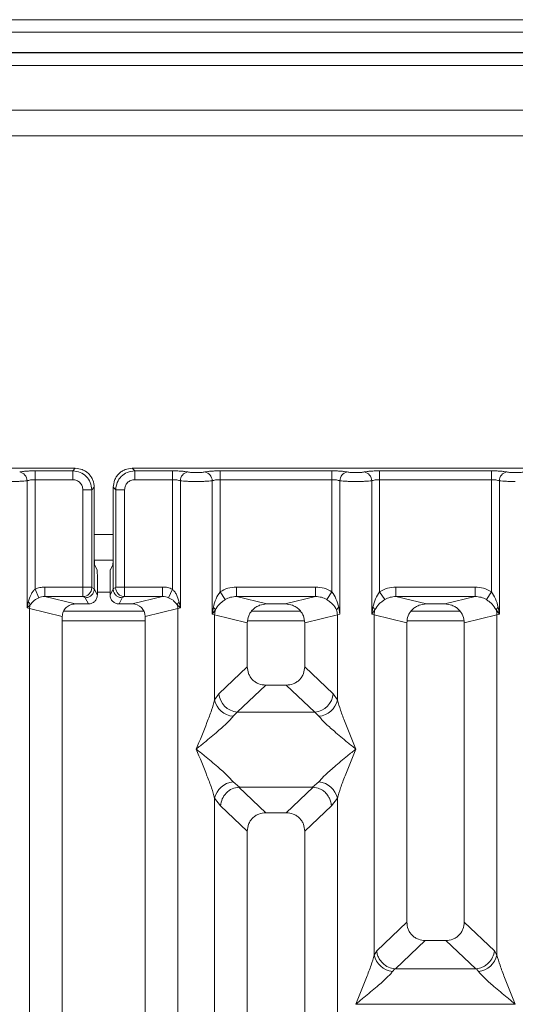
# Model space of a CAD drawing. Units: millimetres. Extents: x 5 to 415, y 5 to 292.
# Drawn here: x 179 to 185, y 124 to 137 of the extents above; entities that cross this region are included whole.
import ezdxf

# ---------------------------------------------------------------- set-up
doc = ezdxf.new("R2010")
doc.units = ezdxf.units.MM

msp = doc.modelspace()

# ---------------------------------------------------------------- linework, layer by layer
at = {"color": 7, "linetype": 'Continuous', "lineweight": 15}
for p, q in [((202.01484, 136.59907), (62.26484, 136.59907)), ((202.01484, 136.43493), (62.26484, 136.43493)), ((202.34817, 136.17077), (61.93151, 136.17077)), ((202.34817, 136.1657), (61.93151, 136.1657)), ((197.43151, 135.4157), (119.43151, 135.4157)), ((197.43151, 135.08237), (119.43151, 135.08237)), ((179.72692, 130.74031), (171.80333, 130.74031)), ((179.20193, 130.70757), (179.69418, 130.70757)), ((179.20193, 130.70757), (179.20193, 130.59204)), ((179.69418, 130.70757), (179.72692, 130.74031)), ((179.69418, 130.59204), (179.69418, 130.70757)), ((188.39358, 130.74031), (180.47, 130.74031)), ((180.47, 130.74031), (180.50273, 130.70757)), ((180.50273, 130.70757), (180.99499, 130.70757)), ((180.50273, 130.59204), (180.50273, 130.70757)), ((180.99499, 130.70757), (180.99499, 130.59204)), ((181.61859, 130.70757), (183.07832, 130.70757)), ((181.61859, 130.59204), (181.61859, 130.70757)), ((183.07832, 130.70757), (183.07832, 130.59204)), ((183.70193, 130.70757), (185.16165, 130.70757)), ((183.70193, 130.70757), (183.70193, 130.59204)), ((185.16165, 130.70757), (185.16165, 130.59204)), ((179.09799, 128.91693), (179.09799, 130.57695)), ((179.20193, 130.59204), (179.20193, 129.16275)), ((179.20193, 130.59204), (179.69418, 130.59204)), ((180.99499, 130.59204), (180.50273, 130.59204)), ((180.99499, 129.16275), (180.99499, 130.59204)), ((181.09892, 130.57695), (181.09892, 128.91693)), ((181.51466, 128.83663), (181.51466, 130.57695)), ((181.61859, 130.59204), (181.61859, 129.12854)), ((181.61859, 130.59204), (183.07832, 130.59204)), ((183.07832, 129.12854), (183.07832, 130.59204)), ((183.18225, 130.57695), (183.18225, 128.83663)), ((183.59799, 128.83663), (183.59799, 130.57695)), ((183.70193, 130.59204), (183.70193, 129.12854)), ((183.70193, 130.59204), (185.16165, 130.59204)), ((185.16165, 129.12854), (185.16165, 130.59204)), ((185.26559, 130.57695), (185.26559, 128.83663)), ((179.82622, 130.46001), (179.94175, 130.46001)), ((179.82622, 129.1902), (179.82622, 130.46001)), ((179.94175, 130.46001), (179.97448, 130.49274)), ((179.94175, 130.46001), (179.94175, 129.1902)), ((179.97448, 129.64593), (179.97448, 130.49274)), ((180.22243, 130.49274), (180.22243, 129.64593)), ((180.25516, 130.46001), (180.22243, 130.49274)), ((180.37069, 130.46001), (180.25516, 130.46001)), ((180.25516, 129.1902), (180.25516, 130.46001)), ((180.37069, 130.46001), (180.37069, 129.1902)), ((179.97448, 129.64593), (179.97448, 129.167)), ((180.22243, 129.167), (180.22243, 129.64593)), ((179.97586, 129.5407), (180.22105, 129.5407)), ((179.9799, 129.47967), (180.01184, 129.4157)), ((180.21702, 129.47967), (180.18507, 129.4157)), ((180.01522, 129.08542), (180.01522, 129.31179)), ((180.18169, 129.08542), (180.18169, 129.31179)), ((179.25277, 129.05078), (179.20193, 129.16275)), ((179.32973, 129.1902), (179.82622, 129.1902)), ((179.32973, 129.1902), (179.32973, 129.06551)), ((179.82622, 129.1902), (179.94175, 129.1902)), ((179.94284, 129.18189), (179.97448, 129.16615)), ((179.97448, 129.16615), (179.97448, 129.167)), ((179.97448, 129.167), (180.01522, 129.08542)), ((180.18169, 129.08542), (180.22243, 129.167)), ((180.25407, 129.18189), (180.22243, 129.16615)), ((180.22243, 129.16615), (180.22243, 129.167)), ((180.25516, 129.1902), (180.37069, 129.1902)), ((180.37069, 129.1902), (180.86718, 129.1902)), ((180.86718, 129.1902), (180.86718, 129.06551)), ((180.99499, 129.16275), (180.94415, 129.05078)), ((181.68454, 129.02562), (181.61859, 129.12854)), ((181.83142, 129.1902), (182.86549, 129.1902)), ((181.83142, 129.1902), (181.83142, 129.06551)), ((182.86549, 129.06551), (182.86549, 129.1902)), ((183.01237, 129.02562), (183.07832, 129.12854)), ((183.70193, 129.12854), (183.76788, 129.02562)), ((183.91476, 129.1902), (184.94882, 129.1902)), ((183.91476, 129.1902), (183.91476, 129.06551)), ((184.94882, 129.06551), (184.94882, 129.1902)), ((185.0957, 129.02562), (185.16165, 129.12854)), ((179.11307, 128.99419), (179.09799, 128.91693)), ((179.32973, 129.06551), (179.72685, 128.96875)), ((179.32973, 129.06551), (179.82731, 129.06551)), ((179.89877, 128.96875), (179.72685, 128.96875)), ((179.82731, 129.06551), (179.8581, 129.05019)), ((179.8581, 129.05019), (179.89877, 128.96875)), ((180.33881, 129.05019), (180.29814, 128.96875)), ((180.47007, 128.96875), (180.29814, 128.96875)), ((180.3696, 129.06551), (180.33881, 129.05019)), ((180.86718, 129.06551), (180.3696, 129.06551)), ((180.47007, 128.96875), (180.86718, 129.06551)), ((181.09892, 128.91693), (181.08385, 128.99419)), ((181.83142, 129.06551), (182.22854, 128.96875)), ((181.83142, 129.06551), (182.86549, 129.06551)), ((182.46837, 128.96875), (182.22854, 128.96875)), ((182.46837, 128.96875), (182.86549, 129.06551)), ((183.91476, 129.06551), (184.31188, 128.96875)), ((183.91476, 129.06551), (184.94882, 129.06551)), ((184.5517, 128.96875), (184.31188, 128.96875)), ((184.5517, 128.96875), (184.94882, 129.06551)), ((179.09799, 128.91693), (179.13838, 128.95759)), ((179.13042, 128.90878), (179.09799, 128.91693)), ((179.13042, 107.60204), (179.13042, 128.90878)), ((179.13042, 128.90878), (179.55679, 128.80489)), ((180.62443, 128.87404), (179.57316, 128.87404)), ((180.64012, 128.80489), (181.06649, 128.90878)), ((181.05853, 128.95759), (181.09892, 128.91693)), ((181.09892, 128.91693), (181.06649, 128.90878)), ((181.06649, 128.90878), (181.06649, 107.60204)), ((181.5301, 128.92578), (181.51466, 128.83663)), ((181.51466, 128.83663), (181.55686, 128.8928)), ((182.6684, 128.87404), (182.02851, 128.87404)), ((183.18225, 128.83663), (183.16681, 128.92578)), ((183.61343, 128.92578), (183.59799, 128.83663)), ((183.59799, 128.83663), (183.6402, 128.8928)), ((184.75174, 128.87404), (184.11184, 128.87404)), ((185.22338, 128.8928), (185.26559, 128.83663)), ((185.26559, 128.83663), (185.25015, 128.92578)), ((179.55679, 128.80489), (179.55679, 107.60204)), ((180.64012, 107.60204), (180.64012, 128.80489)), ((181.54709, 128.82685), (181.51466, 128.83663)), ((181.54709, 127.71552), (181.54709, 128.82685)), ((181.54709, 128.82685), (181.97346, 128.72296)), ((181.97346, 128.72296), (181.97346, 128.1496)), ((183.14982, 128.82685), (182.72346, 128.72296)), ((182.72346, 128.1496), (182.72346, 128.72296)), ((183.18225, 128.83663), (183.14982, 128.82685)), ((183.14982, 128.82685), (183.14982, 127.71552)), ((183.63042, 128.82685), (183.59799, 128.83663)), ((183.63042, 124.3843), (183.63042, 128.82685)), ((183.63042, 128.82685), (184.05679, 128.72296)), ((184.05679, 128.72296), (184.05679, 124.81377)), ((184.80679, 128.72296), (185.23316, 128.82685)), ((184.80679, 124.81377), (184.80679, 128.72296)), ((185.26559, 128.83663), (185.23316, 128.82685)), ((185.23316, 128.82685), (185.23316, 124.3843)), ((181.97346, 128.1496), (181.60191, 127.79733)), ((183.09501, 127.79733), (182.72346, 128.1496)), ((182.21471, 127.90928), (181.84221, 127.5561)), ((182.21471, 127.90928), (182.4822, 127.90928)), ((182.85471, 127.5561), (182.4822, 127.90928)), ((181.60191, 127.79733), (181.54709, 127.71552)), ((183.09501, 127.79733), (183.14982, 127.71552)), ((181.84221, 127.5561), (181.78739, 127.50156)), ((182.85471, 127.5561), (181.84221, 127.5561)), ((182.90952, 127.50156), (182.85471, 127.5561)), ((181.78739, 126.64572), (181.87036, 126.578)), ((181.87036, 126.578), (181.86131, 126.57768)), ((181.86131, 126.57768), (182.21471, 126.24261)), ((181.87036, 126.578), (182.82655, 126.578)), ((182.4822, 126.24261), (182.8356, 126.57768)), ((182.82655, 126.578), (182.90952, 126.64572)), ((182.8356, 126.57768), (182.82655, 126.578)), ((181.54709, 113.50379), (181.54709, 126.43176)), ((181.54709, 126.43176), (181.62483, 126.33283)), ((183.14982, 126.43176), (183.07208, 126.33283)), ((183.14982, 126.43176), (183.14982, 113.50379)), ((181.62483, 126.33283), (181.97346, 126.00229)), ((183.07208, 126.33283), (182.72346, 126.00229)), ((182.4822, 126.24261), (182.21471, 126.24261)), ((181.97346, 126.00229), (181.97346, 107.60204)), ((182.72346, 107.60204), (182.72346, 126.00229)), ((184.05679, 124.81377), (183.66299, 124.44039)), ((185.20059, 124.44039), (184.80679, 124.81377)), ((183.90744, 124.20311), (184.29804, 124.57345)), ((184.29804, 124.57345), (184.56554, 124.57345)), ((184.95614, 124.20311), (184.56554, 124.57345)), ((183.66299, 124.44039), (183.63042, 124.3843)), ((185.23316, 124.3843), (185.20059, 124.44039)), ((183.89884, 124.20354), (183.87072, 124.17034)), ((183.90744, 124.20311), (183.89884, 124.20354)), ((184.95614, 124.20311), (183.90744, 124.20311)), ((184.96474, 124.20354), (184.95614, 124.20311)), ((184.99286, 124.17034), (184.96474, 124.20354)), ((183.39087, 123.74136), (185.47271, 123.74136))]:
    msp.add_line(p, q, dxfattribs=at)
at = {"color": 8, "linetype": 'Continuous', "lineweight": 15}
for p, q in [((119.26484, 135.99904), (197.59817, 135.99904)), ((179.97448, 129.87404), (180.22243, 129.87404)), ((180.01522, 129.12404), (180.18169, 129.12404)), ((179.55679, 128.74904), (180.64012, 128.74904)), ((181.97858, 128.74904), (182.71833, 128.74904)), ((184.06191, 128.74904), (184.80167, 128.74904))]:
    msp.add_line(p, q, dxfattribs=at)
at = {"color": 7, "linetype": 'Continuous', "lineweight": 15}
for centre, radius, start, end in [((178.97954, 130.57598), 0.11846, 0.469668, 79.567387), ((181.21738, 130.57598), 0.11846, 100.432612, 179.530331), ((181.3962, 130.57598), 0.11846, 0.469668, 79.567387), ((183.30071, 130.57598), 0.11846, 100.432612, 179.530331), ((183.47954, 130.57598), 0.11846, 0.469668, 79.567387), ((185.38404, 130.57598), 0.11846, 100.432612, 179.530331), ((179.82555, 129.18279), 0.1173, 270.859899, 359.560685), ((180.37136, 129.18279), 0.1173, 180.439313, 269.1401), ((179.05878, 128.92959), 0.08439, 19.377031, 49.95818), ((181.13814, 128.92959), 0.08439, 130.041819, 160.622968), ((179.30395, 128.90553), 0.17356, 162.545332, 178.926968), ((180.89296, 128.90553), 0.17356, 1.073031, 17.454667), ((181.48028, 128.85799), 0.08413, 24.443447, 53.686137), ((181.80733, 128.82198), 0.26028, 164.210815, 178.928124), ((183.21664, 128.85799), 0.08413, 126.313862, 155.556552), ((182.88958, 128.82198), 0.26028, 1.071875, 15.789184), ((183.56361, 128.85799), 0.08413, 24.443447, 53.686137), ((183.89066, 128.82198), 0.26028, 164.210815, 178.928124), ((185.29997, 128.85799), 0.08413, 126.313862, 155.556552), ((184.97292, 128.82198), 0.26028, 1.071875, 15.789184), ((181.81558, 127.77515), 0.27504, 192.520907, 264.116011), ((181.86436, 127.81846), 0.2633, 184.604772, 265.174088), ((182.83255, 127.81846), 0.2633, 274.825911, 355.395227), ((182.88133, 127.77515), 0.27504, 275.883988, 347.479092), ((181.81558, 126.37213), 0.27504, 95.884014, 167.479093), ((182.88133, 126.37213), 0.27504, 12.52093, 84.116009), ((183.89892, 124.44393), 0.27504, 192.520907, 264.116011), ((184.96466, 124.44393), 0.27504, 275.883994, 347.479092)]:
    msp.add_arc(centre, radius, start, end, dxfattribs=at)
msp.add_ellipse((180.46673, 128.80168), major_axis=(0.16885, 0.04114), ratio=0.95903453, start_param=6.05363291, end_param=7.60518516, dxfattribs=at)
for points, knots in [([(179.00099, 130.69248), (179.01313, 130.69468), (179.0374, 130.69908), (179.08695, 130.70382), (179.14254, 130.70698), (179.18214, 130.70738), (179.20193, 130.70757)], [0, 0, 0, 0, 0.25076331, 0.500933769, 0.750607822, 1, 1, 1, 1]), ([(179.69418, 130.70757), (179.72738, 130.70342), (179.79201, 130.69534), (179.87243, 130.63826), (179.92952, 130.55784), (179.9376, 130.4932), (179.94175, 130.46001)], [0, 0, 0, 0, 0.25676594, 0.5, 0.74322851, 1, 1, 1, 1]), ([(179.97448, 130.49274), (179.97119, 130.52402), (179.96612, 130.5722), (179.93539, 130.63), (179.90352, 130.6693), (179.86421, 130.70119), (179.80641, 130.73194), (179.7582, 130.73701), (179.72692, 130.74031)], [0, 0, 0, 0, 0.24034456, 0.37016672, 0.50000008, 0.62961069, 0.75965544, 1, 1, 1, 1]), ([(180.47, 130.74031), (180.43871, 130.73701), (180.39053, 130.73194), (180.33273, 130.70121), (180.29343, 130.66934), (180.26154, 130.63003), (180.2308, 130.57223), (180.22572, 130.52402), (180.22243, 130.49274)], [0, 0, 0, 0, 0.24034456, 0.37016672, 0.50000008, 0.62961069, 0.75965544, 1, 1, 1, 1]), ([(180.50273, 130.70757), (180.46954, 130.70342), (180.4049, 130.69534), (180.32448, 130.63825), (180.26739, 130.55783), (180.25931, 130.4932), (180.25516, 130.46001)], [0, 0, 0, 0, 0.25677149, 0.5, 0.74323406, 1, 1, 1, 1]), ([(181.19593, 130.69248), (181.18378, 130.69468), (181.15952, 130.69908), (181.10997, 130.70382), (181.05437, 130.70698), (181.01477, 130.70738), (180.99499, 130.70757)], [0, 0, 0, 0, 0.25076331, 0.50093377, 0.75060782, 1, 1, 1, 1]), ([(181.41765, 130.69248), (181.41097, 130.69126), (181.39762, 130.68883), (181.37019, 130.68621), (181.33957, 130.68451), (181.30677, 130.68397), (181.27399, 130.68451), (181.24337, 130.68621), (181.21596, 130.68883), (181.20261, 130.69126), (181.19593, 130.69248)], [0, 0, 0, 0, 0.12551757, 0.25046644, 0.37539508, 0.5000028, 0.62478839, 0.74953916, 0.87457473, 1, 1, 1, 1]), ([(181.41765, 130.69248), (181.4298, 130.69468), (181.45406, 130.69908), (181.50361, 130.70382), (181.55921, 130.70698), (181.59881, 130.70738), (181.61859, 130.70757)], [0, 0, 0, 0, 0.25076331, 0.50093377, 0.75060782, 1, 1, 1, 1]), ([(183.07832, 130.70757), (183.09811, 130.70738), (183.1377, 130.70698), (183.1933, 130.70382), (183.24285, 130.69908), (183.26711, 130.69468), (183.27926, 130.69248)], [0, 0, 0, 0, 0.249392178, 0.499066231, 0.74923669, 1, 1, 1, 1]), ([(183.27926, 130.69248), (183.28594, 130.69126), (183.29929, 130.68883), (183.32671, 130.68621), (183.35732, 130.68451), (183.39011, 130.68397), (183.42291, 130.68451), (183.45352, 130.68621), (183.48096, 130.68883), (183.4943, 130.69126), (183.50099, 130.69248)], [0, 0, 0, 0, 0.12542527, 0.25046084, 0.37521161, 0.4999972, 0.62460492, 0.74953356, 0.87448243, 1, 1, 1, 1]), ([(183.50099, 130.69248), (183.51313, 130.69468), (183.5374, 130.69908), (183.58695, 130.70382), (183.64254, 130.70698), (183.68214, 130.70738), (183.70193, 130.70757)], [0, 0, 0, 0, 0.25076331, 0.50093377, 0.75060782, 1, 1, 1, 1]), ([(185.16165, 130.70757), (185.18144, 130.70738), (185.22104, 130.70698), (185.27663, 130.70382), (185.32618, 130.69908), (185.35045, 130.69468), (185.36259, 130.69248)], [0, 0, 0, 0, 0.24939218, 0.49906623, 0.74923669, 1, 1, 1, 1]), ([(185.36259, 130.69248), (185.36928, 130.69126), (185.38262, 130.68883), (185.41004, 130.68621), (185.44066, 130.68451), (185.47344, 130.68397), (185.50624, 130.68451), (185.53685, 130.68621), (185.56429, 130.68883), (185.57763, 130.69126), (185.58432, 130.69248)], [0, 0, 0, 0, 0.12542527, 0.25046084, 0.37521161, 0.4999972, 0.62460492, 0.74953356, 0.87448243, 1, 1, 1, 1]), ([(178.89012, 130.56862), (178.90922, 130.56872), (178.94834, 130.56894), (179.00494, 130.5706), (179.05808, 130.57316), (179.0845, 130.57567), (179.09799, 130.57695)], [0, 0, 0, 0, 0.23324842, 0.47762796, 0.73319561, 1, 1, 1, 1]), ([(179.09799, 130.57695), (179.10452, 130.57922), (179.11705, 130.58358), (179.14282, 130.58834), (179.17127, 130.59145), (179.19179, 130.59185), (179.20193, 130.59204)], [0, 0, 0, 0, 0.262111571, 0.503438299, 0.754763569, 1, 1, 1, 1]), ([(179.69418, 130.59204), (179.71155, 130.59008), (179.74619, 130.58617), (179.78991, 130.55573), (179.82035, 130.51201), (179.82426, 130.47737), (179.82622, 130.46001)], [0, 0, 0, 0, 0.25064951, 0.5, 0.74935049, 1, 1, 1, 1]), ([(180.50273, 130.59204), (180.48536, 130.59008), (180.45073, 130.58617), (180.407, 130.55573), (180.37656, 130.51201), (180.37265, 130.47737), (180.37069, 130.46001)], [0, 0, 0, 0, 0.25064951, 0.5, 0.74935049, 1, 1, 1, 1]), ([(180.99499, 130.59204), (181.00512, 130.59185), (181.02564, 130.59145), (181.05409, 130.58834), (181.07986, 130.58359), (181.09239, 130.57922), (181.09892, 130.57695)], [0, 0, 0, 0, 0.24520688, 0.49656162, 0.73785279, 1, 1, 1, 1]), ([(181.30679, 130.56862), (181.28769, 130.56872), (181.24858, 130.56894), (181.19197, 130.5706), (181.13883, 130.57316), (181.11241, 130.57567), (181.09892, 130.57695)], [0, 0, 0, 0, 0.23324586, 0.47762454, 0.73319306, 1, 1, 1, 1]), ([(181.30679, 130.56862), (181.32589, 130.56872), (181.365, 130.56894), (181.42161, 130.5706), (181.47475, 130.57316), (181.50117, 130.57567), (181.51466, 130.57695)], [0, 0, 0, 0, 0.23324586, 0.47762454, 0.73319305, 1, 1, 1, 1]), ([(181.51466, 130.57695), (181.52119, 130.57922), (181.53372, 130.58358), (181.55949, 130.58834), (181.58794, 130.59145), (181.60846, 130.59185), (181.61859, 130.59204)], [0, 0, 0, 0, 0.26211157, 0.5034383, 0.75476357, 1, 1, 1, 1]), ([(183.07832, 130.59204), (183.08845, 130.59185), (183.10897, 130.59145), (183.13742, 130.58834), (183.16319, 130.58359), (183.17573, 130.57922), (183.18225, 130.57695)], [0, 0, 0, 0, 0.24520688, 0.49656162, 0.73785279, 1, 1, 1, 1]), ([(183.18225, 130.57695), (183.19575, 130.57567), (183.22216, 130.57316), (183.2753, 130.5706), (183.33191, 130.56894), (183.37102, 130.56872), (183.39012, 130.56862)], [0, 0, 0, 0, 0.26680694, 0.52237545, 0.76675414, 1, 1, 1, 1]), ([(183.39012, 130.56862), (183.40922, 130.56872), (183.44834, 130.56894), (183.50494, 130.5706), (183.55808, 130.57316), (183.5845, 130.57567), (183.59799, 130.57695)], [0, 0, 0, 0, 0.23324586, 0.47762454, 0.73319306, 1, 1, 1, 1]), ([(183.59799, 130.57695), (183.60452, 130.57922), (183.61705, 130.58358), (183.64282, 130.58834), (183.67127, 130.59145), (183.69179, 130.59185), (183.70193, 130.59204)], [0, 0, 0, 0, 0.26211157, 0.5034383, 0.75476357, 1, 1, 1, 1]), ([(185.16165, 130.59204), (185.17179, 130.59185), (185.19231, 130.59145), (185.22076, 130.58834), (185.24653, 130.58359), (185.25906, 130.57922), (185.26559, 130.57695)], [0, 0, 0, 0, 0.245206877, 0.496561615, 0.73785279, 1, 1, 1, 1]), ([(185.26559, 130.57695), (185.27908, 130.57567), (185.3055, 130.57316), (185.35864, 130.5706), (185.41524, 130.56894), (185.45436, 130.56872), (185.47346, 130.56862)], [0, 0, 0, 0, 0.26680694, 0.52237546, 0.76675414, 1, 1, 1, 1]), ([(179.9799, 129.47967), (179.97947, 129.48135), (179.97866, 129.48453), (179.97732, 129.50107), (179.97588, 129.53216), (179.97473, 129.58394), (179.97456, 129.62561), (179.97448, 129.64593)], [0, 0, 0, 0, 0.15020809, 0.28387937, 0.50081868, 0.75655009, 1, 1, 1, 1]), ([(180.22243, 129.64593), (180.22235, 129.62561), (180.22219, 129.58394), (180.22103, 129.53216), (180.21959, 129.50107), (180.21826, 129.48453), (180.21744, 129.48135), (180.21702, 129.47967)], [0, 0, 0, 0, 0.24343707, 0.49918124, 0.71610156, 0.84977761, 1, 1, 1, 1]), ([(180.01184, 129.4157), (180.0121, 129.41475), (180.01261, 129.41283), (180.01345, 129.40258), (180.01435, 129.3829), (180.01508, 129.35053), (180.01518, 129.32449), (180.01522, 129.31179)], [0, 0, 0, 0, 0.14216411, 0.28390577, 0.50083817, 0.75656646, 1, 1, 1, 1]), ([(180.18169, 129.31179), (180.18174, 129.32449), (180.18183, 129.35053), (180.18257, 129.3829), (180.18346, 129.40258), (180.1843, 129.41283), (180.18482, 129.41474), (180.18507, 129.4157)], [0, 0, 0, 0, 0.24342473, 0.49916535, 0.71608327, 0.8579592, 1, 1, 1, 1]), ([(179.20193, 129.16275), (179.19242, 129.15283), (179.17153, 129.13103), (179.13794, 129.07536), (179.12317, 129.02715), (179.11307, 128.99419)], [0, 0, 0, 0, 0.20917065, 0.45935517, 1, 1, 1, 1]), ([(179.32973, 129.1902), (179.30762, 129.18904), (179.26355, 129.18671), (179.22242, 129.17072), (179.20193, 129.16275)], [0, 0, 0, 0, 0.501778099, 1, 1, 1, 1]), ([(179.82731, 129.06551), (179.82722, 129.0668), (179.82705, 129.0693), (179.82677, 129.08354), (179.82649, 129.1103), (179.82627, 129.14997), (179.82624, 129.17742), (179.82622, 129.1902)], [0, 0, 0, 0, 0.15186541, 0.29616454, 0.56073203, 0.79538383, 1, 1, 1, 1]), ([(179.97448, 129.16615), (179.97276, 129.15142), (179.97015, 129.12897), (179.95546, 129.1021), (179.93755, 129.08004), (179.91361, 129.0631), (179.88505, 129.05224), (179.86749, 129.0509), (179.8581, 129.05019)], [0, 0, 0, 0, 0.24230028, 0.36921531, 0.49962043, 0.7095313, 0.84479856, 1, 1, 1, 1]), ([(179.94284, 129.18189), (179.94269, 129.18208), (179.9424, 129.18244), (179.94205, 129.18441), (179.9418, 129.18706), (179.94177, 129.18915), (179.94175, 129.1902)], [0, 0, 0, 0, 0.255549746, 0.501752433, 0.749727103, 1, 1, 1, 1]), ([(180.33881, 129.05019), (180.32942, 129.0509), (180.31186, 129.05224), (180.2833, 129.0631), (180.25936, 129.08004), (180.24145, 129.1021), (180.22676, 129.12897), (180.22415, 129.15142), (180.22243, 129.16615)], [0, 0, 0, 0, 0.15522031, 0.29049384, 0.50037956, 0.63079643, 0.75771534, 1, 1, 1, 1]), ([(180.25407, 129.18189), (180.25422, 129.18209), (180.25451, 129.18247), (180.25486, 129.18437), (180.25511, 129.18702), (180.25514, 129.18913), (180.25516, 129.1902)], [0, 0, 0, 0, 0.25406256, 0.49907825, 0.74258078, 1, 1, 1, 1]), ([(180.37069, 129.1902), (180.37068, 129.17742), (180.37065, 129.14997), (180.37042, 129.1103), (180.37015, 129.08354), (180.36986, 129.0693), (180.36969, 129.0668), (180.3696, 129.06551)], [0, 0, 0, 0, 0.20461612, 0.43926791, 0.70383542, 0.84813457, 1, 1, 1, 1]), ([(180.86718, 129.1902), (180.8893, 129.18907), (180.93339, 129.1868), (180.9745, 129.17075), (180.99499, 129.16275)], [0, 0, 0, 0, 0.50179401, 1, 1, 1, 1]), ([(181.08385, 128.99419), (181.07377, 129.02708), (181.05901, 129.07526), (181.02545, 129.13095), (181.00452, 129.1528), (180.99499, 129.16275)], [0, 0, 0, 0, 0.539489226, 0.790323985, 1, 1, 1, 1]), ([(181.61859, 129.12854), (181.59927, 129.09884), (181.55803, 129.03547), (181.53979, 128.96383), (181.5301, 128.92578)], [0, 0, 0, 0, 0.46878058, 1, 1, 1, 1]), ([(181.61859, 129.12854), (181.65168, 129.14636), (181.71818, 129.18219), (181.79355, 129.18752), (181.83142, 129.1902)], [0, 0, 0, 0, 0.497411338, 1, 1, 1, 1]), ([(182.86549, 129.1902), (182.90337, 129.18752), (182.97873, 129.18219), (183.04524, 129.14636), (183.07832, 129.12854)], [0, 0, 0, 0, 0.50258866, 1, 1, 1, 1]), ([(183.16681, 128.92578), (183.15711, 128.96386), (183.13887, 129.0355), (183.09763, 129.09886), (183.07832, 129.12854)], [0, 0, 0, 0, 0.53161976, 1, 1, 1, 1]), ([(183.70193, 129.12854), (183.6826, 129.09884), (183.64137, 129.03547), (183.62312, 128.96383), (183.61343, 128.92578)], [0, 0, 0, 0, 0.46878058, 1, 1, 1, 1]), ([(183.70193, 129.12854), (183.73501, 129.14636), (183.80152, 129.18219), (183.87688, 129.18752), (183.91476, 129.1902)], [0, 0, 0, 0, 0.49741134, 1, 1, 1, 1]), ([(184.94882, 129.1902), (184.9867, 129.18752), (185.06206, 129.18219), (185.12857, 129.14636), (185.16165, 129.12854)], [0, 0, 0, 0, 0.50258866, 1, 1, 1, 1]), ([(185.25015, 128.92578), (185.24045, 128.96386), (185.2222, 129.0355), (185.18097, 129.09886), (185.16165, 129.12854)], [0, 0, 0, 0, 0.53161975, 1, 1, 1, 1]), ([(179.13838, 128.95759), (179.15286, 128.97625), (179.17436, 129.00395), (179.21609, 129.03325), (179.24083, 129.04507), (179.25277, 129.05078)], [0, 0, 0, 0, 0.51653199, 0.76680303, 1, 1, 1, 1]), ([(179.25277, 129.05078), (179.2642, 129.05491), (179.28909, 129.06389), (179.31547, 129.06494), (179.32973, 129.06551)], [0, 0, 0, 0, 0.45928989, 1, 1, 1, 1]), ([(179.72685, 128.96875), (179.70539, 128.96659), (179.67204, 128.96325), (179.63238, 128.94268), (179.6056, 128.92176), (179.58433, 128.8965), (179.56284, 128.85855), (179.5592, 128.82626), (179.55679, 128.80489)], [0, 0, 0, 0, 0.24452077, 0.37990922, 0.50609703, 0.63243352, 0.75681904, 1, 1, 1, 1]), ([(180.01522, 129.08542), (180.01471, 129.07712), (180.01372, 129.06097), (180.00397, 129.03182), (179.98264, 129.00053), (179.94458, 128.97404), (179.91409, 128.97052), (179.89877, 128.96875)], [0, 0, 0, 0, 0.13636755, 0.26548357, 0.50099377, 0.74934945, 1, 1, 1, 1]), ([(180.29814, 128.96875), (180.28282, 128.97052), (180.25233, 128.97404), (180.21428, 129.00053), (180.19295, 129.03181), (180.1832, 129.06095), (180.1822, 129.07711), (180.18169, 129.08542)], [0, 0, 0, 0, 0.2507223, 0.49900544, 0.73439125, 0.8635385, 1, 1, 1, 1]), ([(180.86718, 129.06551), (180.88145, 129.06494), (180.90782, 129.06389), (180.93271, 129.05491), (180.94415, 129.05078)], [0, 0, 0, 0, 0.54071011, 1, 1, 1, 1]), ([(180.94415, 129.05078), (180.95617, 129.04503), (180.98097, 129.03317), (181.02265, 129.00385), (181.04409, 128.97621), (181.05853, 128.95759)], [0, 0, 0, 0, 0.23499078, 0.48463943, 1, 1, 1, 1]), ([(181.55686, 128.8928), (181.5727, 128.91802), (181.59633, 128.95567), (181.64334, 128.99805), (181.67099, 129.01655), (181.68454, 129.02562)], [0, 0, 0, 0, 0.50869396, 0.75925589, 1, 1, 1, 1]), ([(181.68454, 129.02562), (181.7074, 129.03732), (181.7536, 129.06098), (181.8053, 129.06399), (181.83142, 129.06551)], [0, 0, 0, 0, 0.4945789, 1, 1, 1, 1]), ([(182.22854, 128.96875), (182.19635, 128.96552), (182.14634, 128.9605), (182.08684, 128.92965), (182.0462, 128.89791), (182.01382, 128.85917), (181.98209, 128.80193), (181.97686, 128.75408), (181.97346, 128.72296)], [0, 0, 0, 0, 0.24449148, 0.3798681, 0.5060364, 0.63682123, 0.7638149, 1, 1, 1, 1]), ([(182.72346, 128.72296), (182.72006, 128.75408), (182.71483, 128.80193), (182.68309, 128.85917), (182.65071, 128.89791), (182.61007, 128.92965), (182.55058, 128.9605), (182.50056, 128.96552), (182.46837, 128.96875)], [0, 0, 0, 0, 0.2361851, 0.36316098, 0.4939636, 0.62011381, 0.75550852, 1, 1, 1, 1]), ([(182.86549, 129.06551), (182.89162, 129.06399), (182.94331, 129.06098), (182.98952, 129.03732), (183.01237, 129.02562)], [0, 0, 0, 0, 0.5054211, 1, 1, 1, 1]), ([(183.01237, 129.02562), (183.02598, 129.01651), (183.05361, 128.99802), (183.1006, 128.95564), (183.1242, 128.91804), (183.14005, 128.8928)], [0, 0, 0, 0, 0.2418433, 0.49090047, 1, 1, 1, 1]), ([(183.6402, 128.8928), (183.65603, 128.91802), (183.67967, 128.95567), (183.72667, 128.99805), (183.75433, 129.01655), (183.76788, 129.02562)], [0, 0, 0, 0, 0.508693956, 0.75925589, 1, 1, 1, 1]), ([(183.76788, 129.02562), (183.79073, 129.03732), (183.83694, 129.06098), (183.88863, 129.06399), (183.91476, 129.06551)], [0, 0, 0, 0, 0.4945789, 1, 1, 1, 1]), ([(184.31188, 128.96875), (184.27969, 128.96552), (184.22967, 128.9605), (184.17017, 128.92965), (184.12954, 128.89791), (184.09716, 128.85917), (184.06542, 128.80193), (184.06019, 128.75408), (184.05679, 128.72296)], [0, 0, 0, 0, 0.24449148, 0.3798681, 0.5060364, 0.63682123, 0.7638149, 1, 1, 1, 1]), ([(184.80679, 128.72296), (184.80339, 128.75408), (184.79816, 128.80193), (184.76643, 128.85917), (184.73404, 128.89791), (184.69341, 128.92965), (184.63391, 128.9605), (184.58389, 128.96552), (184.5517, 128.96875)], [0, 0, 0, 0, 0.2361851, 0.36316098, 0.4939636, 0.62011381, 0.75550852, 1, 1, 1, 1]), ([(184.94882, 129.06551), (184.97495, 129.06399), (185.02664, 129.06098), (185.07285, 129.03732), (185.0957, 129.02562)], [0, 0, 0, 0, 0.5054211, 1, 1, 1, 1]), ([(185.0957, 129.02562), (185.10931, 129.01651), (185.13694, 128.99802), (185.18393, 128.95564), (185.20753, 128.91804), (185.22338, 128.8928)], [0, 0, 0, 0, 0.2418433, 0.49090047, 1, 1, 1, 1]), ([(181.97346, 128.1496), (181.97657, 128.11884), (181.98134, 128.07162), (182.01124, 128.01533), (182.04185, 127.97743), (182.07992, 127.94691), (182.13644, 127.91713), (182.18383, 127.91237), (182.21471, 127.90928)], [0, 0, 0, 0, 0.24231578, 0.37184948, 0.4993661, 0.62673608, 0.75680956, 1, 1, 1, 1]), ([(182.4822, 127.90928), (182.51308, 127.91237), (182.56047, 127.91713), (182.61699, 127.94691), (182.65506, 127.97743), (182.68567, 128.01532), (182.71557, 128.07162), (182.72034, 128.11884), (182.72346, 128.1496)], [0, 0, 0, 0, 0.24319044, 0.37324476, 0.5006339, 0.62813138, 0.75768422, 1, 1, 1, 1]), ([(181.30679, 127.07364), (181.3543, 127.19033), (181.42437, 127.3624), (181.5076, 127.57922), (181.53436, 127.67158), (181.54709, 127.71552)], [0, 0, 0, 0, 0.52490456, 0.7739775, 1, 1, 1, 1]), ([(183.14982, 127.71552), (183.16255, 127.67158), (183.18931, 127.57922), (183.27255, 127.3624), (183.34261, 127.19033), (183.39012, 127.07364)], [0, 0, 0, 0, 0.2260225, 0.47509544, 1, 1, 1, 1]), ([(181.78739, 127.50156), (181.77712, 127.48859), (181.75506, 127.46073), (181.70725, 127.4134), (181.65039, 127.36106), (181.582, 127.3013), (181.50185, 127.23376), (181.40789, 127.15626), (181.34249, 127.10282), (181.30679, 127.07364)], [0, 0, 0, 0, 0.107763431, 0.231360211, 0.347307748, 0.479603013, 0.643362314, 0.805322446, 1, 1, 1, 1]), ([(183.39012, 127.07364), (183.35442, 127.10282), (183.28902, 127.15627), (183.1951, 127.23375), (183.1148, 127.30134), (183.04684, 127.36095), (182.97191, 127.42895), (182.93444, 127.47256), (182.90952, 127.50156)], [0, 0, 0, 0, 0.1948854, 0.35701986, 0.52096182, 0.65339518, 0.76947405, 1, 1, 1, 1]), ([(181.54709, 126.43176), (181.53436, 126.4757), (181.5076, 126.56806), (181.42437, 126.78488), (181.3543, 126.95695), (181.30679, 127.07364)], [0, 0, 0, 0, 0.2260225, 0.47509544, 1, 1, 1, 1]), ([(181.30679, 127.07364), (181.34249, 127.04446), (181.40789, 126.99101), (181.50181, 126.91353), (181.58211, 126.84594), (181.65008, 126.78633), (181.725, 126.71833), (181.76247, 126.67472), (181.78739, 126.64572)], [0, 0, 0, 0, 0.19488537, 0.35701985, 0.52096182, 0.65339518, 0.76947405, 1, 1, 1, 1]), ([(182.90952, 126.64572), (182.9198, 126.65869), (182.94185, 126.68655), (182.98967, 126.73388), (183.04652, 126.78622), (183.11491, 126.84598), (183.19507, 126.91352), (183.28903, 126.99102), (183.35442, 127.04446), (183.39012, 127.07364)], [0, 0, 0, 0, 0.10776343, 0.23136021, 0.34730775, 0.47960301, 0.64336231, 0.80532242, 1, 1, 1, 1]), ([(183.39012, 127.07364), (183.34261, 126.95695), (183.27255, 126.78488), (183.18931, 126.56806), (183.16255, 126.4757), (183.14982, 126.43176)], [0, 0, 0, 0, 0.52490456, 0.7739775, 1, 1, 1, 1]), ([(181.86131, 126.57768), (181.83274, 126.57251), (181.77272, 126.56166), (181.69583, 126.50471), (181.6399, 126.42479), (181.62986, 126.36351), (181.62483, 126.33283)], [0, 0, 0, 0, 0.2380044, 0.49984186, 0.74963303, 1, 1, 1, 1]), ([(183.07208, 126.33283), (183.06938, 126.35379), (183.06447, 126.39195), (183.03919, 126.44946), (183.00375, 126.49807), (182.95998, 126.53452), (182.90601, 126.56543), (182.86359, 126.57281), (182.8356, 126.57768)], [0, 0, 0, 0, 0.17118369, 0.31174897, 0.50028854, 0.64786307, 0.76766654, 1, 1, 1, 1]), ([(182.21471, 126.24261), (182.18383, 126.23952), (182.13644, 126.23477), (182.07992, 126.20498), (182.04186, 126.17447), (182.01124, 126.13657), (181.98134, 126.08027), (181.97657, 126.03306), (181.97346, 126.00229)], [0, 0, 0, 0, 0.24319044, 0.37324476, 0.5006339, 0.62813138, 0.75768422, 1, 1, 1, 1]), ([(182.72346, 126.00229), (182.72034, 126.03306), (182.71557, 126.08027), (182.68567, 126.13657), (182.65506, 126.17446), (182.617, 126.20498), (182.56047, 126.23477), (182.51308, 126.23952), (182.4822, 126.24261)], [0, 0, 0, 0, 0.24231578, 0.37184948, 0.4993661, 0.62673608, 0.75680956, 1, 1, 1, 1]), ([(184.05679, 124.81377), (184.0599, 124.783), (184.06468, 124.73579), (184.09457, 124.67949), (184.12519, 124.6416), (184.16325, 124.61108), (184.21977, 124.58129), (184.26717, 124.57654), (184.29804, 124.57345)], [0, 0, 0, 0, 0.24231578, 0.37184948, 0.4993661, 0.62673608, 0.75680956, 1, 1, 1, 1]), ([(184.56554, 124.57345), (184.59641, 124.57654), (184.6438, 124.58129), (184.70033, 124.61108), (184.73839, 124.64159), (184.76901, 124.67949), (184.7989, 124.73578), (184.80368, 124.783), (184.80679, 124.81377)], [0, 0, 0, 0, 0.24319044, 0.37324476, 0.5006339, 0.62813138, 0.75768422, 1, 1, 1, 1]), ([(183.39012, 123.74242), (183.43764, 123.85911), (183.5077, 124.03117), (183.59094, 124.248), (183.61769, 124.34036), (183.63042, 124.3843)], [0, 0, 0, 0, 0.52490456, 0.7739775, 1, 1, 1, 1]), ([(183.89884, 124.20354), (183.87159, 124.20907), (183.81289, 124.22099), (183.74242, 124.27167), (183.69809, 124.3292), (183.67207, 124.38399), (183.66621, 124.42038), (183.66299, 124.44039)], [0, 0, 0, 0, 0.23166653, 0.49914132, 0.68665794, 0.82768895, 1, 1, 1, 1]), ([(185.20059, 124.44039), (185.19491, 124.41131), (185.18355, 124.35318), (185.13553, 124.2876), (185.086, 124.24699), (185.03254, 124.21687), (184.99114, 124.20873), (184.96474, 124.20354)], [0, 0, 0, 0, 0.249899217, 0.49943127, 0.648223966, 0.77566331, 1, 1, 1, 1]), ([(185.23316, 124.3843), (185.24589, 124.34036), (185.27264, 124.248), (185.35588, 124.03117), (185.42594, 123.85911), (185.47346, 123.74242)], [0, 0, 0, 0, 0.2260225, 0.47509544, 1, 1, 1, 1]), ([(183.87072, 124.17034), (183.86045, 124.15737), (183.8384, 124.12951), (183.79058, 124.08218), (183.73373, 124.02984), (183.66534, 123.97008), (183.58518, 123.90254), (183.49122, 123.82504), (183.42582, 123.77159), (183.39012, 123.74242)], [0, 0, 0, 0, 0.10776339, 0.23136021, 0.34730775, 0.47960301, 0.64336231, 0.80532246, 1, 1, 1, 1]), ([(185.47346, 123.74242), (185.43776, 123.77159), (185.37235, 123.82504), (185.27843, 123.90253), (185.19813, 123.97012), (185.13017, 124.02972), (185.05525, 124.09772), (185.01778, 124.14133), (184.99286, 124.17034)], [0, 0, 0, 0, 0.19488538, 0.35701986, 0.52096182, 0.65339518, 0.76947405, 1, 1, 1, 1])]:
    msp.add_open_spline(points, degree=3, knots=knots, dxfattribs=at)

doc.saveas('drawing.dxf')
